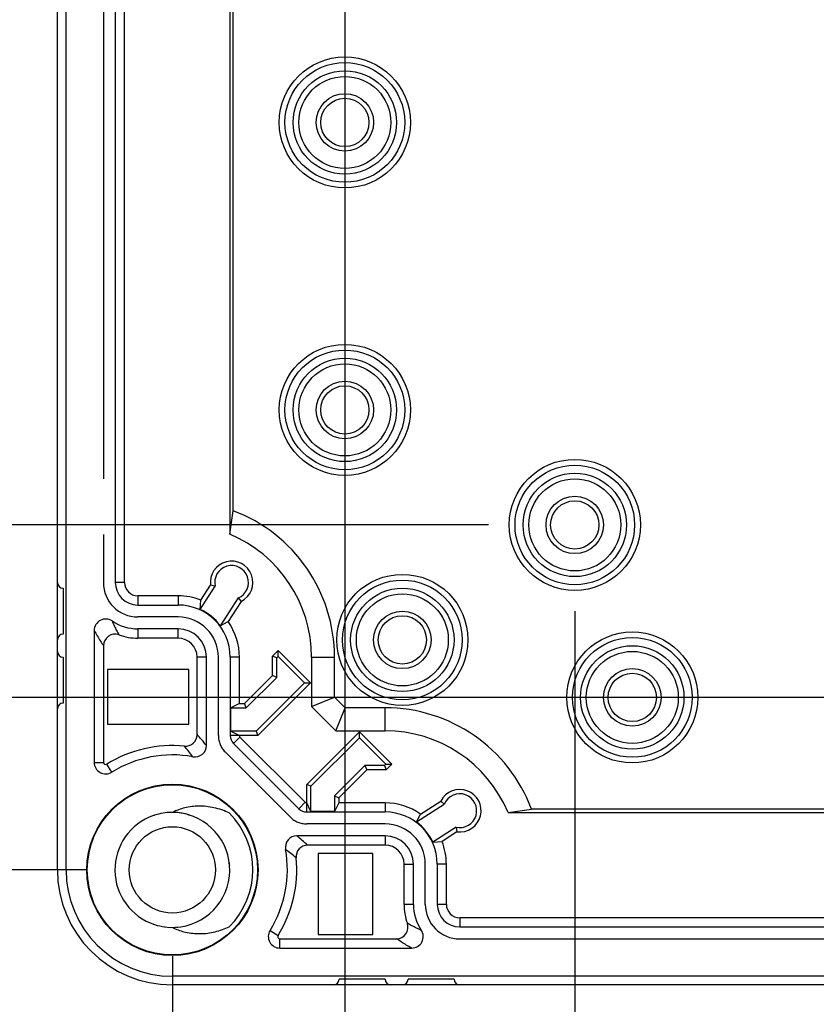
# Model space of a CAD drawing. Extents: x 12 to 202, y 7 to 290.
# Drawn here: x 48 to 62, y 100 to 117 of the extents above; entities that cross this region are included whole.
import ezdxf

# ---------------------------------------------------------------- set-up
doc = ezdxf.new("R2010")
doc.units = 0
doc.header["$LTSCALE"] = 19.36
doc.linetypes.add('PHANTOM', pattern=[0.8, 0.45, -0.05, 0.1, -0.05, 0.1, -0.05])
doc.layers.get('0').update_dxf_attribs({"linetype": 'CONTINUOUS'})
doc.layers.add('CURVE', color=7, linetype='CONTINUOUS')
doc.layers.add('EDGEFEAT', color=7, linetype='CONTINUOUS')
doc.styles.get("Standard").update_dxf_attribs({"font": 'ARIAL.TTF'})
doc.dimstyles.new('DIMSTYLE_1', dxfattribs={"dimtxt": 2, "dimasz": 2, "dimexe": 0.18, "dimexo": 0.0625, "dimgap": 0.09, "dimtad": 1, "dimdec": 1, "dimlfac": 5, "dimtxsty": 'STANDARD', "dimblk": '_ARROW_FILLED', "dimblk1": '_ARROW_FILLED', "dimblk2": '_ARROW_FILLED', "dimcen": 0.09, "dimazin": 3, "dimtp": 0.5, "dimtm": 0.5, "dimtfac": 1, "dimtdec": 1, "dimtofl": 0, "dimtmove": 0, "dimatfit": 3, "dimtolj": 1})
doc.dimstyles.new('DIMSTYLE_2', dxfattribs={"dimtxt": 2, "dimasz": 2, "dimexe": 0.18, "dimexo": 0.0625, "dimgap": 0.09, "dimtad": 1, "dimdec": 1, "dimlfac": 5, "dimtxsty": 'STANDARD', "dimblk": '_ARROW_FILLED', "dimblk1": '_ARROW_FILLED', "dimblk2": '_ARROW_FILLED', "dimcen": 0.09, "dimazin": 3, "dimtp": 0.2, "dimtm": 0.2, "dimtfac": 1, "dimtdec": 1, "dimtofl": 0, "dimtmove": 0, "dimatfit": 3, "dimtolj": 1})
doc.dimstyles.new('DIMSTYLE_3', dxfattribs={"dimtxt": 2, "dimasz": 2, "dimexe": 0.18, "dimexo": 0.0625, "dimgap": 0.09, "dimtad": 1, "dimdec": 1, "dimlfac": 5, "dimtxsty": 'STANDARD', "dimblk": '_ARROW_FILLED', "dimblk1": '_ARROW_FILLED', "dimblk2": '_ARROW_FILLED', "dimcen": 0.09, "dimazin": 3, "dimtp": 0.3, "dimtm": 0.3, "dimtfac": 1, "dimtdec": 1, "dimtofl": 0, "dimtmove": 0, "dimatfit": 3, "dimtolj": 1})
doc.dimstyles.new('DIMSTYLE_4', dxfattribs={"dimtxt": 2, "dimasz": 2, "dimexe": 0.18, "dimexo": 0.0625, "dimgap": 0.09, "dimtad": 1, "dimdec": 1, "dimlfac": 5, "dimtxsty": 'STANDARD', "dimblk": '_ARROW_FILLED', "dimblk1": '_ARROW_FILLED', "dimblk2": '_ARROW_FILLED', "dimcen": 0.09, "dimazin": 3, "dimtp": 0.1, "dimtm": 0.1, "dimtfac": 1, "dimtdec": 1, "dimtofl": 0, "dimtmove": 0, "dimatfit": 3, "dimtolj": 1})

# ---------------------------------------------------------------- blocks, each defined once
blk = doc.blocks.new('_ARROW_FILLED')
at = {"color": 0, "linetype": 'BYBLOCK'}
blk.add_solid([(0, 0), (-1, 0.2), (-1, -0.2)], dxfattribs=at)
blk = doc.blocks.new('*D')
at = {"color": 2, "linetype": 'CONTINUOUS'}
for p, q in [((43.5, 233.2), (43.5, 247.975)), ((43.5, 247.975), (43.5, 230.2)), ((47.5, 233.2), (39, 233.2)), ((40, 233.2), (40, 220.05)), ((47.5, 233.2), (42.5, 233.2)), ((43.5, 227.2), (43.5, 232.2)), ((43.5, 232.2), (43.5, 217.05)), ((43.5, 222.2), (43.5, 230.2)), ((114.5, 212.2), (114.5, 227.732)), ((114.5, 227.732), (114.5, 209.5)), ((47.5, 227.2), (42.5, 227.2)), ((47.5, 227.2), (42.5, 227.2)), ((43.5, 227.2), (43.5, 222.2)), ((106, 222.6), (106, 200.3)), ((108, 222.3), (108, 200.3)), ((40, 206.9), (40, 220.05)), ((43.5, 191.839), (43.5, 217.05)), ((109.55, 212.2), (115.5, 212.2)), ((106.25, 209.8), (106.25, 196.8)), ((107.75, 209.8), (107.75, 196.8)), ((114.5, 201.8), (114.5, 209.5)), ((47.5, 206.9), (39, 206.9)), ((47.5, 206.9), (42.5, 206.9)), ((43.5, 206.9), (43.5, 191.839)), ((106.572, 206.8), (115.5, 206.8)), ((114.5, 206.8), (114.5, 201.8)), ((106, 201.3), (87.482, 201.3)), ((87.482, 201.3), (107, 201.3)), ((113, 201.3), (107, 201.3)), ((108, 201.3), (113, 201.3)), ((106.25, 197.8), (88.348, 197.8)), ((88.348, 197.8), (107, 197.8)), ((112.75, 197.8), (107, 197.8)), ((107.75, 197.8), (112.75, 197.8)), ((47.5, 140), (32, 140)), ((33, 140), (33, 120)), ((49.5, 138), (35.5, 138)), ((36.5, 138), (36.5, 120)), ((76.15, 135), (39, 135)), ((40, 135), (40, 120)), ((56.5, 132), (42.5, 132)), ((43.5, 132), (43.5, 120)), ((141.3, 110.42), (141.3, 129.023)), ((141.3, 129.023), (141.3, 110)), ((33, 100), (33, 120)), ((36.5, 102), (36.5, 120)), ((40, 105), (40, 120)), ((43.5, 108), (43.5, 120)), ((54, 117.15), (54, 90)), ((104, 117.15), (104, 90)), ((146, 110.42), (140.3, 110.42)), ((141.3, 104.58), (141.3, 110)), ((146, 109.58), (140.3, 109.58)), ((141.3, 109.58), (141.3, 104.58)), ((56.5, 108), (42.5, 108)), ((149.5, 107.7), (149.5, 93.5)), ((149.5, 107.7), (149.5, 90)), ((147.9, 106.9), (147.9, 93.5)), ((172.5, 106.9), (172.5, 93.5)), ((173.2, 106.9), (173.2, 93.5)), ((147.9, 106.746), (147.9, 86.5)), ((58, 106.5), (58, 93.5)), ((100, 106.5), (100, 93.5)), ((172.5, 105.611), (172.5, 86.5)), ((172.5, 105.611), (172.5, 90)), ((76.15, 105), (39, 105)), ((49.5, 102), (35.5, 102)), ((51, 100.5), (51, 86.5)), ((107, 100.5), (107, 86.5)), ((47.5, 100), (32, 100)), ((49, 98.5), (49, 83)), ((109, 98.5), (109, 83)), ((58, 94.5), (79, 94.5)), ((100, 94.5), (79, 94.5)), ((147.9, 94.5), (134.28, 94.5)), ((134.28, 94.5), (148.7, 94.5)), ((154.5, 94.5), (148.7, 94.5)), ((149.5, 94.5), (154.5, 94.5)), ((172.5, 94.5), (167.5, 94.5)), ((167.5, 94.5), (172.85, 94.5)), ((189.544, 94.5), (172.85, 94.5)), ((173.2, 94.5), (189.544, 94.5)), ((54, 91), (79, 91)), ((104, 91), (79, 91)), ((149.5, 91), (161, 91)), ((172.5, 91), (161, 91)), ((161, 91), (189.529, 91)), ((51, 87.5), (79, 87.5)), ((107, 87.5), (79, 87.5)), ((147.9, 87.5), (160.2, 87.5)), ((172.5, 87.5), (160.2, 87.5)), ((160.2, 87.5), (189.497, 87.5)), ((49, 84), (79, 84)), ((109, 84), (79, 84))]:
    blk.add_line(p, q, dxfattribs=at)
at = {"color": 2, "linetype": 'CONTINUOUS', "xscale": 2, "yscale": 2, "zscale": 2}
for p, rotation in [((43.5, 233.2), 270), ((40, 233.2), 90), ((43.5, 227.2), 270), ((43.5, 227.2), 90), ((114.5, 212.2), 270), ((40, 206.9), 270), ((43.5, 206.9), 90), ((114.5, 206.8), 90), ((108, 201.3), 180), ((107.75, 197.8), 180), ((33, 140), 90), ((36.5, 138), 90), ((40, 135), 90), ((43.5, 132), 90), ((141.3, 110.42), 270), ((43.5, 108), 270), ((141.3, 109.58), 90), ((40, 105), 270), ((36.5, 102), 270), ((33, 100), 270), ((58, 94.5), 180), ((149.5, 94.5), 180), ((173.2, 94.5), 180), ((54, 91), 180), ((149.5, 91), 180), ((51, 87.5), 180), ((147.9, 87.5), 180), ((49, 84), 180)]:
    blk.add_blockref('_ARROW_FILLED', p, dxfattribs=dict(at, rotation=rotation))
for p in [(106, 201.3), (106.25, 197.8), (100, 94.5), (147.9, 94.5), (172.5, 94.5), (104, 91), (172.5, 91), (107, 87.5), (172.5, 87.5), (109, 84)]:
    blk.add_blockref('_ARROW_FILLED', p, dxfattribs=at)
at = {"color": 2, "linetype": 'CONTINUOUS'}
for s, p in [('[1.18]', (43, 240.993)), ('30', (43, 235.886)), ('[5.18]', (39.5, 221.054)), ('[1.06]', (114, 220.751)), ('131.5', (39.5, 212.065)), ('27', (114, 215.643)), ('[4]', (43, 200.828)), ('101.5', (43, 191.839)), ('[0.17]', (140.8, 122.042)), ('[7.87]', (32.5, 119.84)), ('[7.09]', (36, 119.84)), ('[5.91]', (39.5, 119.84)), ('[4.72]', (43, 119.84)), ('%%c4.2', (140.8, 113.494)), ('200', (32.5, 113.178)), ('180', (36, 113.178)), ('150', (39.5, 113.178)), ('120', (43, 113.178))]:
    blk.add_text(s, height=2, rotation=90, dxfattribs=at).set_placement(p)
for s, p in [('[0.39]', (95.257, 201.8)), ('%%c10', (87.482, 201.8)), ('%%c7.5', (88.348, 198.3)), ('[0.3]', (96.896, 198.3)), ('[8.27]', (78.84, 95)), ('[0.32]', (137.834, 95)), ('[0.14]', (182.562, 95)), ('210', (72.178, 95)), ('8', (134.28, 95)), ('3.5', (176.681, 95)), ('250', (72.178, 91.5)), ('[9.84]', (78.84, 91.5)), ('[4.53]', (182.548, 91.5)), ('115', (175.886, 91.5)), ('[11.02]', (78.063, 88)), ('[4.84]', (182.515, 88)), ('280', (71.401, 88)), ('123', (175.854, 88)), ('[11.81]', (78.063, 84.5)), ('300', (71.401, 84.5))]:
    blk.add_text(s, height=2, dxfattribs=at).set_placement(p)

msp = doc.modelspace()

# ---------------------------------------------------------------- linework, layer by layer
at = {"color": 7, "linetype": 'CONTINUOUS'}
for p, q in [((49.15, 102), (49.15, 138)), ((50.007, 133), (50.007, 107)), ((50.166, 107), (50.166, 133)), ((52, 132.162), (52, 107.838)), ((52.058, 108.246), (52.058, 131.754)), ((52, 107.838), (52.058, 108.246)), ((50.166, 107), (50.007, 107)), ((51.482, 106.531), (51.743, 106.934)), ((51.495, 106.69), (51.663, 106.95)), ((51.743, 106.934), (51.663, 106.95)), ((50.4, 106.766), (50.4, 106.607)), ((51.1, 106.766), (50.4, 106.766)), ((51.1, 106.766), (51.1, 106.607)), ((51.482, 106.531), (51.495, 106.69)), ((52.146, 106.729), (51.833, 106.247)), ((52.146, 106.729), (52.197, 106.67)), ((50.4, 106.607), (51.1, 106.607)), ((52.197, 106.67), (51.969, 106.318)), ((50.4, 106.193), (50.4, 106.03)), ((51.1, 106.193), (50.4, 106.193)), ((51.1, 106.03), (51.1, 106.193)), ((51.833, 106.247), (51.969, 106.318)), ((51.1, 106.03), (50.4, 106.03)), ((51.593, 105.7), (51.43, 105.7)), ((51.593, 104.165), (51.593, 105.7)), ((52.007, 105.7), (52.007, 104.336)), ((52.166, 105.7), (52.007, 105.7)), ((52.166, 104.896), (52.166, 105.7)), ((52.74, 105.72), (52.838, 105.818)), ((52.74, 105.38), (52.74, 105.72)), ((52.816, 105.689), (52.74, 105.72)), ((52.816, 105.689), (52.838, 105.711)), ((52.816, 105.349), (52.816, 105.689)), ((52.838, 105.818), (53.404, 105.253)), ((52.838, 105.711), (52.838, 105.818)), ((52.838, 105.711), (53.297, 105.253)), ((53.42, 105.7), (53.42, 104.841)), ((53.42, 105.7), (53.82, 105.7)), ((53.82, 105.007), (53.82, 105.7)), ((49.874, 105.486), (49.874, 104.534)), ((51.286, 105.486), (49.874, 105.486)), ((51.286, 104.534), (51.286, 105.486)), ((52.255, 104.896), (52.74, 105.38)), ((52.286, 104.82), (52.816, 105.349)), ((52.816, 105.349), (52.74, 105.38)), ((53.297, 105.253), (52.456, 104.411)), ((53.404, 105.253), (52.487, 104.336)), ((53.297, 105.253), (53.404, 105.253)), ((53.42, 104.841), (53.82, 105.007)), ((54.007, 104.82), (53.82, 105.007)), ((52.166, 104.896), (52.015, 104.82)), ((52.015, 104.411), (52.015, 104.82)), ((52.015, 104.82), (52.286, 104.82)), ((52.166, 104.896), (52.255, 104.896)), ((52.286, 104.82), (52.255, 104.896)), ((53.42, 104.841), (53.841, 104.42)), ((53.841, 104.42), (54.007, 104.82)), ((54.7, 104.82), (54.007, 104.82)), ((54.7, 104.42), (54.7, 104.82)), ((49.874, 104.534), (51.286, 104.534)), ((52.487, 104.336), (52.007, 104.336)), ((52.015, 104.411), (52.166, 104.336)), ((52.456, 104.411), (52.015, 104.411)), ((52.176, 104.311), (52.064, 104.199)), ((53.311, 103.176), (52.176, 104.311)), ((52.456, 104.411), (52.487, 104.336)), ((53.336, 103.487), (54.253, 104.404)), ((53.411, 103.456), (54.253, 104.297)), ((53.841, 104.42), (54.7, 104.42)), ((54.253, 104.404), (54.818, 103.838)), ((54.253, 104.297), (54.253, 104.404)), ((54.253, 104.297), (54.711, 103.838)), ((52.064, 104.199), (53.199, 103.064)), ((49.64, 103.869), (49.803, 103.869)), ((49.945, 103.699), (49.859, 103.838)), ((54.349, 103.816), (53.82, 103.286)), ((54.349, 103.816), (54.38, 103.74)), ((54.689, 103.816), (54.349, 103.816)), ((54.711, 103.838), (54.689, 103.816)), ((54.689, 103.816), (54.72, 103.74)), ((54.711, 103.838), (54.818, 103.838)), ((54.818, 103.838), (54.72, 103.74)), ((54.38, 103.74), (53.896, 103.255)), ((54.72, 103.74), (54.38, 103.74)), ((53.336, 103.007), (53.336, 103.487)), ((53.411, 103.456), (53.336, 103.487)), ((53.411, 103.015), (53.411, 103.456)), ((53.82, 103.286), (53.82, 103.015)), ((53.82, 103.286), (53.896, 103.255)), ((53.311, 103.176), (53.199, 103.064)), ((53.411, 103.015), (53.336, 103.166)), ((53.896, 103.166), (53.82, 103.015)), ((53.896, 103.255), (53.896, 103.166)), ((54.7, 103.166), (53.896, 103.166)), ((54.7, 103.166), (54.7, 103.007)), ((55.247, 102.833), (55.729, 103.146)), ((55.318, 102.969), (55.67, 103.197)), ((55.729, 103.146), (55.67, 103.197)), ((53.336, 103.007), (54.7, 103.007)), ((53.82, 103.015), (53.411, 103.015)), ((55.247, 102.833), (55.318, 102.969)), ((56.838, 103), (57.246, 103.058)), ((56.838, 103), (101.162, 103)), ((100.754, 103.058), (57.246, 103.058)), ((54.7, 102.593), (53.165, 102.593)), ((54.7, 102.593), (54.7, 102.43)), ((55.934, 102.743), (55.531, 102.482)), ((55.95, 102.663), (55.69, 102.495)), ((55.934, 102.743), (55.95, 102.663)), ((55.531, 102.482), (55.69, 102.495)), ((53.534, 102.286), (53.534, 100.874)), ((54.486, 102.286), (53.534, 102.286)), ((54.486, 100.874), (54.486, 102.286)), ((55.03, 101.4), (55.03, 102.1)), ((55.03, 102.1), (55.193, 102.1)), ((55.193, 101.4), (55.193, 102.1)), ((55.607, 102.1), (55.607, 101.4)), ((55.766, 102.1), (55.607, 102.1)), ((55.766, 101.4), (55.766, 102.1)), ((49.15, 102), (49, 102)), ((55.193, 101.4), (55.03, 101.4)), ((55.766, 101.4), (55.607, 101.4)), ((56, 101.166), (56, 101.007)), ((102, 101.166), (56, 101.166)), ((52.699, 100.945), (52.838, 100.859)), ((53.534, 100.874), (54.486, 100.874)), ((56, 101.007), (102, 101.007)), ((52.869, 100.64), (52.869, 100.803)), ((51, 100.15), (51, 100)), ((107, 100.15), (51, 100.15))]:
    msp.add_line(p, q, dxfattribs=at)
for centre, radius in [((54, 115), 1.14), ((54, 115), 1.041), ((54, 115), 0.899), ((54, 115), 0.8), ((54, 115), 0.5), ((54, 115), 0.42), ((54, 110), 1.14), ((54, 110), 1.041), ((54, 110), 0.899), ((54, 110), 0.8), ((54, 110), 0.5), ((54, 110), 0.42), ((58, 108), 1.14), ((58, 108), 1.04), ((58, 108), 0.899), ((58, 108), 0.8), ((58, 108), 0.5), ((58, 108), 0.42), ((55, 106), 1.14), ((55, 106), 1.041), ((55, 106), 0.899), ((55, 106), 0.8), ((55, 106), 0.5), ((55, 106), 0.42), ((59, 105), 1.14), ((59, 105), 1.041), ((59, 105), 0.899), ((59, 105), 0.8), ((59, 105), 0.5), ((59, 105), 0.42), ((51, 102), 1.49), ((51, 102), 1.48), ((51, 102), 0.75)]:
    msp.add_circle(centre, radius, dxfattribs=at)
for centre, radius, start, end in [((51.1, 105.7), 2.72, 0, 69.3885), ((51.1, 105.7), 2.32, 0, 67.1742), ((52.03, 107), 0.37, 296.8673, 187.8209), ((52.03, 107), 0.294, 293.1171, 193.0268), ((50.4, 107), 0.393, 180, 270), ((50.4, 107), 0.234, 180, 270), ((51.1, 105.7), 1.066, 68.2576, 90), ((51.1, 105.7), 0.907, 0, 90), ((51.1, 105.7), 0.915, 36.7647, 65.3289), ((49.84, 106.163), 0.2, 56.2076, 180.004), ((50.4, 107), 0.807, 236.2115, 270), ((51.1, 105.7), 0.493, 0, 90), ((51.1, 105.7), 1.066, 0, 35.4242), ((51.1, 105.7), 0.33, 0, 90), ((54.7, 102.1), 2.72, 20.6115, 90), ((52.2, 104.336), 0.193, 180, 225), ((52.2, 104.336), 0.0342, 180, 225), ((54.7, 102.1), 2.32, 22.8258, 90), ((49.84, 103.869), 0.2, 180, 301.8214), ((49.84, 103.869), 0.0368, 180, 301.8214), ((56, 103.03), 0.37, 262.1791, 153.1327), ((56, 103.03), 0.294, 256.9732, 156.8829), ((53.336, 103.2), 0.0342, 225, 270), ((54.7, 102.1), 1.066, 54.5758, 90), ((51, 102), 1, 109.2606, 252.0038), ((50.997, 102.009), 0.991, 107.9562, 109.252), ((51, 101.997), 1.003, 90.7433, 107.9415), ((51, 101.999), 0.999, 262.0999, 74.0457), ((51, 102.014), 0.986, 90.0002, 90.7224), ((51, 101.997), 1.003, 82.9763, 90.0249), ((51.001, 102.003), 0.997, 72.2102, 89.98), ((50.999, 101.993), 1.007, 75.9293, 81.6465), ((51.002, 102.006), 0.993, 74.7445, 75.9372), ((51, 102), 1.4, 315, 45), ((53.336, 103.2), 0.193, 225, 270), ((54.7, 102.1), 0.907, 0, 90), ((54.7, 102.1), 0.915, 24.6711, 53.2353), ((54.7, 102.1), 0.493, 0, 90), ((54.7, 102.1), 0.33, 0, 90), ((54.7, 102.1), 1.066, 0, 21.7424), ((51.005, 102), 0.995, 4.6889, 7.3443), ((51, 102), 2, 180, 270), ((51, 102), 1.85, 180, 270), ((56, 101.4), 0.807, 180, 213.7885), ((56, 101.4), 0.393, 180, 270), ((56, 101.4), 0.234, 180, 270), ((51.001, 102.004), 1.004, 252.0419, 262.6538), ((51.423, 101.831), 0.933, 243.0134, 244.8853), ((51, 101.993), 0.993, 270.0205, 272.8442), ((51, 101.995), 0.995, 274.2407, 275.6342), ((52.869, 100.84), 0.2, 148.1786, 270), ((55.163, 100.84), 0.2, 269.9959, 33.7925), ((52.869, 100.84), 0.0368, 148.1786, 270)]:
    msp.add_arc(centre, radius, start, end, dxfattribs=at)
for points, start_tangent, end_tangent in [([(49.951, 106.329), (49.989, 106.244), (50.029, 106.164), (50.071, 106.087)], (0.103533, -0.249576), (0.134697, -0.23423)), ([(51.99, 102.99), (51.723, 103.081), (51.46, 103.109), (51.216, 103.079), (51, 103)], (-0.926429, 0.432188), (-0.910943, -0.463939)), ([(55.329, 100.951), (55.244, 100.989), (55.164, 101.029), (55.087, 101.071)], (-0.249576, 0.103533), (-0.23423, 0.134697)), ([(51.027, 100.987), (51.227, 100.918), (51.483, 100.891), (51.744, 100.924), (51.99, 101.01)], (0.898807, -0.421368), (0.898814, 0.419305))]:
    msp.add_spline(points, degree=3, dxfattribs=dict(at, start_tangent=start_tangent, end_tangent=end_tangent))
at = {"layer": 'CURVE', "color": 4, "linetype": 'PHANTOM'}
for p, q in [((49.8, 133), (49.8, 107)), ((51.1, 106.4), (50.4, 106.4)), ((51.8, 104.336), (51.8, 105.7)), ((53.053, 102.917), (51.917, 104.053)), ((54.7, 102.8), (53.336, 102.8)), ((55.4, 101.4), (55.4, 102.1)), ((56, 100.8), (102, 100.8))]:
    msp.add_line(p, q, dxfattribs=at)
for centre, radius, start, end in [((50.4, 107), 0.6, 180, 270), ((51.1, 105.7), 0.7, 0, 90), ((52.2, 104.336), 0.4, 180, 225), ((53.336, 103.2), 0.4, 225, 270), ((54.7, 102.1), 0.7, 0, 90), ((56, 101.4), 0.6, 180, 270)]:
    msp.add_arc(centre, radius, start, end, dxfattribs=at)
at = {"layer": 'EDGEFEAT', "color": 7, "linetype": 'CONTINUOUS'}
for p, q in [((49, 102), (49, 138)), ((49.1, 106.9), (49.1, 106.1)), ((49.64, 106.163), (49.64, 103.869)), ((49.803, 105.899), (49.803, 103.869)), ((49.1, 105.7), (49.1, 104.9)), ((51.43, 104.352), (51.43, 105.7)), ((54.7, 102.43), (53.352, 102.43)), ((52.869, 100.803), (54.899, 100.803)), ((52.869, 100.64), (55.163, 100.64)), ((54.7, 100.1), (53.9, 100.1)), ((55.9, 100.1), (55.1, 100.1)), ((107, 100), (51, 100))]:
    msp.add_line(p, q, dxfattribs=at)
for centre, radius, start, end in [((49.1, 107), 0.1, 180, 270), ((49.1, 106), 0.1, 90, 180), ((50.003, 105.899), 0.2, 70.1752, 180.0022), ((50.4, 107), 0.97, 250.1773, 270), ((49.1, 105.8), 0.1, 180, 270), ((49.1, 104.8), 0.1, 90, 180), ((51.23, 104.352), 0.2, 264.4176, 0.0012), ((46.979, 100.311), 6.012, 39.8698, 42.238), ((51, 102), 2.163, 84.4188, 121.8214), ((47.119, 100.754), 5.319, 37.1654, 39.7113), ((51.393, 104.165), 0.2, 259.7075, 359.9897), ((51, 102), 2, 79.7089, 121.8214), ((53.165, 102.393), 0.2, 90.0106, 190.2926), ((49.307, 97.974), 6.018, 47.7631, 50.129), ((53.352, 102.23), 0.2, 89.9988, 185.5824), ((51, 102), 2, 328.1786, 10.2911), ((49.751, 98.115), 5.324, 50.2899, 52.8333), ((51, 102), 2.163, 328.1786, 5.5812), ((56, 101.4), 0.97, 180, 199.8227), ((54.899, 101.003), 0.2, 269.9978, 19.8248), ((53.8, 100.1), 0.1, 270, 360), ((54.8, 100.1), 0.1, 180, 270), ((55, 100.1), 0.1, 270, 360), ((56, 100.1), 0.1, 180, 270)]:
    msp.add_arc(centre, radius, start, end, dxfattribs=at)
for points, start_tangent, end_tangent in [([(49.64, 106.163), (49.693, 106.069), (49.748, 105.981), (49.803, 105.899)], (0.146242, -0.273885), (0.178481, -0.254056)), ([(55.163, 100.64), (55.069, 100.693), (54.981, 100.748), (54.899, 100.803)], (-0.273885, 0.146243), (-0.254056, 0.178481))]:
    msp.add_spline(points, degree=3, dxfattribs=dict(at, start_tangent=start_tangent, end_tangent=end_tangent))

# ---------------------------------------------------------------- dimensions: what is measured, and where the dimension line sits
at = {"color": 2, "linetype": 'CONTINUOUS'}
for base, p1, p2, angle, dimstyle, middle in [((40, 206.9), (47.5, 233.2), (47.5, 206.9), 270, 'DIMSTYLE_1', (38.5, 220.05)), ((43.5, 227.2), (47.5, 233.2), (47.5, 227.2), 270, 'DIMSTYLE_2', (42, 241.93)), ((43.5, 206.9), (47.5, 227.2), (47.5, 206.9), 270, 'DIMSTYLE_3', (42, 197.883)), ((33, 100), (47.5, 140), (47.5, 100), 270, 'DIMSTYLE_1', (31.5, 120)), ((114.5, 206.8), (109.55, 212.2), (106.572, 206.8), 270, 'DIMSTYLE_2', (113, 221.688)), ((43.5, 108), (56.5, 132), (56.5, 108), 270, 'DIMSTYLE_3', (42, 120)), ((147.9, 87.5), (172.5, 105.611), (147.9, 106.746), 180, 'DIMSTYLE_1', (182.675, 89)), ((149.5, 91), (172.5, 105.611), (149.5, 107.7), 180, 'DIMSTYLE_3', (182.708, 92.5)), ((54, 91), (104, 117.15), (54, 117.15), 180, 'DIMSTYLE_1', (79, 92.5)), ((40, 135), (76.15, 105), (76.15, 135), 90, 'DIMSTYLE_1', (38.5, 120)), ((36.5, 138), (49.5, 102), (49.5, 138), 90, 'DIMSTYLE_1', (35, 120))]:
    dim = msp.add_linear_dim(base=base, p1=p1, p2=p2, angle=angle, dimstyle=dimstyle, dxfattribs=at)
    dim.commit()
    dim.dimension.update_dxf_attribs({"geometry": '*D', "text_midpoint": middle, "dimtype": 160})
for base, p1, p2, dimstyle, middle in [((109, 84), (49, 98.5), (109, 98.5), 'DIMSTYLE_1', (79, 85.5)), ((100, 94.5), (58, 106.5), (100, 106.5), 'DIMSTYLE_1', (79, 96)), ((173.2, 94.5), (172.5, 106.9), (173.2, 106.9), 'DIMSTYLE_4', (183.112, 96)), ((149.5, 94.5), (147.9, 106.9), (149.5, 107.7), 'DIMSTYLE_2', (139.548, 96)), ((107, 87.5), (51, 100.5), (107, 100.5), 'DIMSTYLE_1', (79, 89))]:
    dim = msp.add_linear_dim(base=base, p1=p1, p2=p2, dimstyle=dimstyle, dxfattribs=at)
    dim.commit()
    dim.dimension.update_dxf_attribs({"geometry": '*D', "text_midpoint": middle, "dimtype": 160})
for base, p1, p2, middle in [((107.75, 197.8), (106.25, 209.8), (107.75, 209.8), (95.336, 199.3)), ((108, 201.3), (106, 222.6), (108, 222.3), (94.86, 202.8))]:
    dim = msp.add_linear_dim(base=base, p1=p1, p2=p2, text='%%c<>', dimstyle='DIMSTYLE_2', dxfattribs=at)
    dim.commit()
    dim.dimension.update_dxf_attribs({"geometry": '*D', "text_midpoint": middle, "dimtype": 160})
dim = msp.add_linear_dim(base=(141.3, 110.42), p1=(146, 109.58), p2=(146, 110.42), angle=90, text='%%c<>', dimstyle='DIMSTYLE_4', dxfattribs=at)
dim.commit()
dim.dimension.update_dxf_attribs({"geometry": '*D', "text_midpoint": (139.8, 121.259), "dimtype": 160})

doc.saveas('drawing.dxf')
